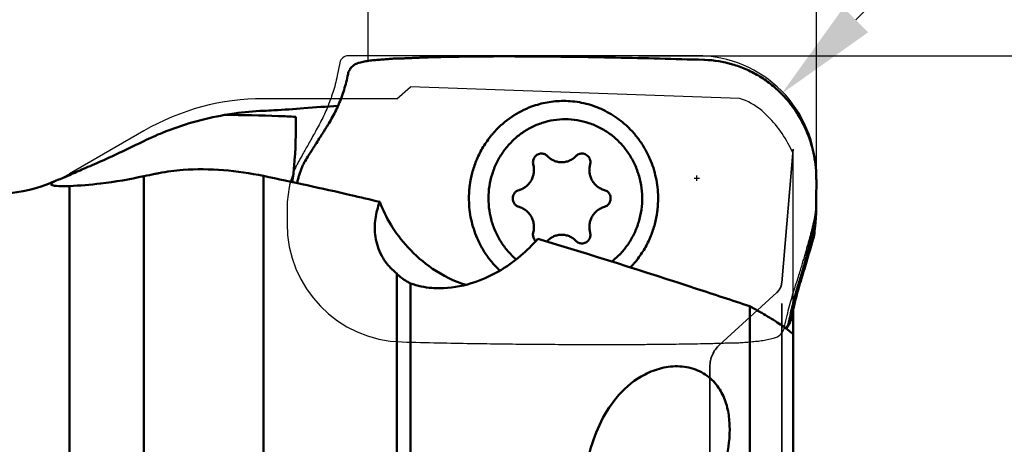
# Model space of a CAD drawing. Units: millimetres. Extents: x -34 to 71, y -49 to 72.
# Drawn here: x 15 to 48, y 12 to 27 of the extents above; entities that cross this region are included whole.
import ezdxf

# ---------------------------------------------------------------- set-up
doc = ezdxf.new("R2010")
doc.units = ezdxf.units.MM
doc.linetypes.add('HIDDEN', pattern=[9.525, 6.35, -3.175])
for name, color, linetype, lineweight in [('1', 4, 'Continuous', 50), ('2', 7, 'Continuous', 25), ('cut', 1, 'Continuous', 25), ('nocut', 7, 'Continuous', 25), ('sk3', 1, 'HIDDEN', 35)]:
    doc.layers.add(name, color=color, linetype=linetype, lineweight=lineweight)
doc.styles.add('simplex', font='txt.shx', dxfattribs={"height": 3.5})
doc.dimstyles.new('\\M+18352\\M+18373\\M+1815B - ISO-25', dxfattribs={"dimscale": 0, "dimtxt": 3.5, "dimasz": 3.5, "dimexe": 1.5, "dimexo": 0, "dimgap": 2.3, "dimtad": 1, "dimdsep": 46, "dimtxsty": 'simplex', "dimcen": 0.09, "dimclrd": 256, "dimclre": 256, "dimclrt": 256, "dimadec": 0, "dimazin": 0, "dimtfac": 1, "dimtofl": 0, "dimtmove": 0, "dimatfit": 3, "dimfxl": 1, "dimtolj": 1, "dimlwd": -1, "dimlwe": -1, "dimarcsym": 0})

# ---------------------------------------------------------------- blocks, each defined once
blk = doc.blocks.new('*D8')
at = {"layer": '2'}
for p, q in [((35.324, 25.4), (63.813, 25.4)), ((62.313, 21.9), (62.313, -25.4))]:
    blk.add_line(p, q, dxfattribs=at)
blk.add_solid([(62.897, 21.9), (61.73, 21.9), (62.313, 25.4)], dxfattribs=at)
at = {"layer": 'Defpoints', "color": 0}
for p in [(35.324, 25.4), (35.324, -25.4), (62.313, -25.4)]:
    blk.add_point(p, dxfattribs=at)
at = {"layer": '2', "insert": (56.513, -1.75), "char_height": 3.5, "attachment_point": 2, "rotation": 90, "style": 'simplex'}
blk.add_mtext('\\A1;%%C50.8 [%%c2.000"]', dxfattribs=at)
blk = doc.blocks.new('_None')
blk = doc.blocks.new('*D9')
at = {"layer": '2'}
for p, q in [((0, 22.812), (0, 53.41)), ((41.275, 20.892), (41.275, 53.41)), ((37.775, 51.91), (3.5, 51.91))]:
    blk.add_line(p, q, dxfattribs=at)
for points in [[(3.5, 52.493), (3.5, 51.326), (0, 51.91)], [(37.775, 51.326), (37.775, 52.493), (41.275, 51.91)]]:
    blk.add_solid(points, dxfattribs=at)
at = {"layer": 'Defpoints', "color": 0}
for p in [(0, 51.91), (0, 22.812), (41.275, 20.892)]:
    blk.add_point(p, dxfattribs=at)
at = {"layer": '2', "insert": (20.637, 57.71), "char_height": 3.5, "attachment_point": 2, "style": 'simplex'}
blk.add_mtext('\\A1;41.275 [1.625"]', dxfattribs=at)
blk = doc.blocks.new('*D7')
at = {"layer": '2'}
for p, q in [((26.275, 25.226), (26.275, 41.581)), ((41.275, 20.892), (41.275, 41.581)), ((26.275, 40.081), (-28.743, 40.081)), ((29.775, 40.081), (37.775, 40.081))]:
    blk.add_line(p, q, dxfattribs=at)
for points in [[(29.775, 40.664), (29.775, 39.497), (26.275, 40.081)], [(37.775, 39.497), (37.775, 40.664), (41.275, 40.081)]]:
    blk.add_solid(points, dxfattribs=at)
at = {"layer": 'Defpoints', "color": 0}
for p in [(41.275, 40.081), (26.275, 25.226), (41.275, 20.892)]:
    blk.add_point(p, dxfattribs=at)
at = {"layer": '2', "insert": (-6.026, 44.131), "char_height": 3.5, "attachment_point": 5, "style": 'simplex'}
blk.add_mtext('\\A1;15 [.591"](MAX)', dxfattribs=at)
blk = doc.blocks.new('*D15')
at = {"layer": '2'}
for p, q in [((69.866, 53.673), (42.593, 26.594)), ((37.181, 21.309), (37.361, 21.309)), ((37.271, 21.219), (37.271, 21.399))]:
    blk.add_line(p, q, dxfattribs=at)
blk.add_solid([(42.182, 27.008), (43.004, 26.18), (40.109, 24.128)], dxfattribs=at)
at = {"layer": 'Defpoints', "color": 0}
for p in [(40.109, 24.128), (37.271, 21.309)]:
    blk.add_point(p, dxfattribs=at)
at = {"layer": '2', "insert": (54.618, 44.24), "char_height": 3.5, "attachment_point": 5, "rotation": 44.7947, "style": 'simplex'}
blk.add_mtext('\\A1;R4 [R.157"]', dxfattribs=at)

msp = doc.modelspace()

# ---------------------------------------------------------------- linework, layer by layer
at = {"layer": '1'}
for p, q in [((37.53683806, 25.26195676), (37.511229, 25.26284021)), ((25.60441321, 24.79026209), (25.60230112, 24.77839483)), ((35.02418908, 22.96103221), (35.01642708, 22.9688174)), ((30.36806426, 22.69785798), (30.35885625, 22.68625131)), ((18.77493444, 21.37308054), (18.77493444, 3.3674454)), ((22.77493444, 3.76551716), (22.77493444, 21.38074815)), ((23.90023878, 21.15517996), (23.89834723, 21.14232686)), ((41.27272384, 20.58994787), (41.27316593, 21.26591587)), ((16.2826, 0.7898863), (16.2826, 21.04190594)), ((41.26307982, 20.10020628), (41.27272384, 20.58994787)), ((41.06157312, 18.91877964), (41.13532178, 19.16179282)), ((41.19693175, 19.3923139), (41.19525388, 19.37924203)), ((41.01304361, 18.75592225), (41.06157312, 18.91877964)), ((35.25859605, 18.55762653), (35.26780361, 18.56923356)), ((40.94175464, 18.51398091), (41.01304361, 18.75592225)), ((30.60233024, 18.29441483), (30.61027672, 18.28644482)), ((40.77391916, 17.94788083), (40.84837638, 18.19182513)), ((27.2374, 18.11792032), (27.2374, 4.98357647)), ((27.696, 17.78713501), (27.696, 5.43420956)), ((39.04255715, 17.02298267), (39.04255715, 1.50099106)), ((40.49569356, 1.18220804), (40.49569356, 16.91596582)), ((40.32381705, 16.37296978), (40.39289923, 16.48831744)), ((40.34917347, 16.465124), (40.35157175, 16.47699141)), ((40.41270376, 16.56222695), (40.41954033, 16.57250255)), ((40.28705497, 16.31210303), (40.32381705, 16.37296978))]:
    msp.add_line(p, q, dxfattribs=at)
for points in [[(41.13532178, 19.16179282), (41.16030399, 19.24690291), (41.18527414, 19.33670115), (41.19066169, 19.35689647)], [(40.84837638, 18.19182513), (40.87267529, 18.27366404), (40.94175464, 18.51398091)], [(40.41940139, 16.55778274), (40.4364259, 16.64460236), (40.46150237, 16.76457975), (40.48810419, 16.88373246), (40.5154176, 16.99973718), (40.54221513, 17.10883825), (40.56856422, 17.21254495), (40.59498424, 17.31406323), (40.62142134, 17.41354006), (40.64775106, 17.51057306), (40.67379387, 17.60456079), (40.69931316, 17.69473488), (40.72438709, 17.78150489), (40.74921254, 17.86569481), (40.77391916, 17.94788083)]]:
    msp.add_lwpolyline(points, dxfattribs=at)
msp.add_arc((13.7826, 25.78238848), 5, 214.550119608, 293.613230292, dxfattribs=at)
for points, knots in [([(37.51122698, 25.26283165), (37.01703698, 25.27733072), (36.03116399, 25.3044353), (34.55666786, 25.3383166), (33.33359335, 25.35973899), (32.36069897, 25.37157919), (31.63628634, 25.37752549), (30.91645507, 25.38026036), (30.20242951, 25.37865947), (29.61164683, 25.3726208), (29.14283936, 25.36507995), (28.79422172, 25.35812088), (28.50509679, 25.35141392), (28.27523243, 25.34511714), (28.10452067, 25.33950954), (27.93553944, 25.33281163), (27.76814928, 25.32431534), (27.62916834, 25.31675411), (27.51744036, 25.31217432), (27.40326443, 25.30917585), (27.28761101, 25.30775262), (27.17061738, 25.30423886), (27.08151212, 25.29955302), (26.99157067, 25.29248023), (26.86953199, 25.28213966), (26.71480367, 25.27069378), (26.52771293, 25.25695973), (26.37144687, 25.24069753), (26.24714759, 25.22151961), (26.12351068, 25.19853089), (26.03134679, 25.17844968), (25.96994507, 25.16486825)], [0, 0, 0, 0, 0.128378998, 0.2560924617, 0.3829745472, 0.446014839, 0.5087371033, 0.5710848672, 0.6329303125, 0.6941433551, 0.724496574, 0.7546786342, 0.7846849662, 0.7995921494, 0.8143885306, 0.8290365339, 0.843504324, 0.8579094477, 0.8651779863, 0.8725396522, 0.8875663062, 0.8952105985, 0.9029310129, 0.9107329559, 0.9186361245, 0.9347339305, 0.9510191411, 0.9673492328, 0.9755103702, 0.9836707588, 1, 1, 1, 1]), ([(25.60455352, 24.79023188), (25.61449673, 24.83553531), (25.64723402, 24.92354979), (25.73012396, 25.03616301), (25.83969735, 25.12145773), (25.92585665, 25.15498239), (25.96994522, 25.16539485)], [0, 0, 0, 0, 0.2528275656, 0.5040620998, 0.7530613231, 1, 1, 1, 1]), ([(39.33423086, 24.73362252), (39.19785663, 24.81454705), (38.91462696, 24.95813313), (38.32134099, 25.17244191), (37.85003326, 25.24995136), (37.53683806, 25.26195676)], [0, 0, 0, 0, 0.2517614091, 0.5023975331, 1, 1, 1, 1]), ([(25.60230112, 24.77839483), (25.56774659, 24.60324772), (25.48142198, 24.25767871), (25.32605262, 23.84265175), (25.17798242, 23.52650872), (25.05794459, 23.30103107), (24.95168947, 23.1208933), (24.86478395, 22.98208747), (24.80036395, 22.88061051), (24.73692644, 22.77973177), (24.65194608, 22.64628998), (24.56694608, 22.5129839), (24.4821599, 22.37944734), (24.41863132, 22.27908868), (24.35529477, 22.17880767), (24.27033352, 22.04625484), (24.18380365, 21.91324068), (24.10781955, 21.77063727), (24.05554015, 21.65528869), (24.00960671, 21.53387841), (23.96813197, 21.40925499), (23.93152686, 21.28287072), (23.91018417, 21.19782871), (23.90021503, 21.1551819)], [0, 0, 0, 0, 0.1328107662, 0.2643848529, 0.3289692297, 0.3924260982, 0.4543393841, 0.4845155912, 0.5142573888, 0.5437594535, 0.5731687304, 0.6319512518, 0.661376564, 0.6908445013, 0.7203145875, 0.7496101294, 0.8079896598, 0.8382618298, 0.8697273566, 0.9021373123, 0.9347862476, 0.9674179685, 1, 1, 1, 1]), ([(40.10900962, 24.12765351), (39.99318194, 24.24448335), (39.74695933, 24.46344085), (39.47515309, 24.64971912), (39.33423228, 24.73362039)], [0, 0, 0, 0, 0.5007744467, 1, 1, 1, 1]), ([(40.10908747, 24.12773891), (40.20123122, 24.03466873), (40.37630507, 23.83860532), (40.68686292, 23.41362252), (40.99537314, 22.82602429), (41.18456664, 22.18873379), (41.2605781, 21.6639525), (41.27302189, 21.39853984), (41.27293667, 21.26591723)], [0, 0, 0, 0, 0.1241044658, 0.2485673021, 0.4981515032, 0.7486990888, 0.8743272858, 1, 1, 1, 1]), ([(32.81338434, 23.88904344), (32.63187124, 23.88906966), (32.26779853, 23.85668366), (31.91519255, 23.76051456), (31.7446401, 23.69744856)], [0, 0, 0, 0, 0.4995513996, 1, 1, 1, 1]), ([(35.01642708, 22.9688174), (34.87129132, 23.11385584), (34.55314346, 23.37609713), (34.01052338, 23.66842626), (33.42347339, 23.84851237), (33.01622451, 23.88901413), (32.81338434, 23.88904344)], [0, 0, 0, 0, 0.2516383441, 0.5019426468, 0.7512363222, 1, 1, 1, 1]), ([(18.77493444, 22.54626186), (18.97849628, 22.64726687), (19.8429176, 23.03636109), (20.76467614, 23.29654927), (21.47449244, 23.41900372)], [0, 0, 0, 0, 0.2398231296, 1, 1, 1, 1]), ([(21.47456588, 23.41901755), (21.58292602, 23.43771102), (22.01386719, 23.50487618), (22.44908404, 23.54455753), (22.77493397, 23.55862501)], [0, 0, 0, 0, 0.2521374929, 1, 1, 1, 1]), ([(23.85262118, 23.35739621), (23.66193385, 23.36761708), (22.86975985, 23.40423199), (22.07660884, 23.41881455), (21.47456588, 23.41901755)], [0, 0, 0, 0, 0.2408071625, 1, 1, 1, 1]), ([(22.77493444, 23.55862514), (22.89097752, 23.56363492), (23.34095127, 23.58561537), (23.79045023, 23.6170218), (24.12363218, 23.64498865)], [0, 0, 0, 0, 0.257824495, 1, 1, 1, 1]), ([(31.7446401, 23.69744856), (31.5110908, 23.61108792), (31.06182084, 23.38033425), (30.6800364, 23.04995126), (30.51085622, 22.86502491)], [0, 0, 0, 0, 0.4983651697, 1, 1, 1, 1]), ([(23.74200723, 21.17595594), (23.76455454, 21.35482006), (23.84164738, 22.07925466), (23.86507303, 22.80936466), (23.85262007, 23.3573959)], [0, 0, 0, 0, 0.2474831076, 1, 1, 1, 1]), ([(32.87377146, 23.27769312), (32.74272325, 23.27769312), (32.47996925, 23.25693307), (32.09555092, 23.16427978), (31.72929136, 23.01228981), (31.38989233, 22.80456269), (31.08524756, 22.54598695), (30.82246348, 22.24264227), (30.60764631, 21.90163629), (30.44577872, 21.53094222), (30.34060862, 21.1392099), (30.29456829, 20.73556767), (30.30872122, 20.32941455), (30.38274226, 19.93020456), (30.51491325, 19.54724149), (30.70220202, 19.18943328), (30.94017256, 18.86521491), (31.12959069, 18.67589764), (31.23060178, 18.589403)], [0, 0, 0, 0, 0.0613783904, 0.1228454676, 0.184478055, 0.246340664, 0.30847377, 0.3708931842, 0.4335877987, 0.4965213175, 0.5596357406, 0.6228568136, 0.6861007577, 0.7492817572, 0.8123196047, 0.8751469121, 0.9377152738, 1, 1, 1, 1]), ([(34.43020918, 18.51833244), (34.53657909, 18.6017041), (34.7370089, 18.78593351), (34.99151238, 19.10591532), (35.19483517, 19.46269345), (35.34199204, 19.84755895), (35.42948631, 20.25123884), (35.45521649, 20.66399155), (35.41856926, 21.07586976), (35.32042059, 21.47694473), (35.16311975, 21.85754173), (34.95043588, 22.20846747), (34.68747484, 22.52122847), (34.38056033, 22.78823683), (34.03710396, 23.00299486), (33.66537489, 23.16026412), (33.27451817, 23.25619377), (33.00712336, 23.27769312), (32.87377146, 23.27769312)], [0, 0, 0, 0, 0.0622133075, 0.1247175138, 0.1874937902, 0.2504974773, 0.3136626301, 0.3769083142, 0.4401461617, 0.5032885268, 0.5662565847, 0.6289877102, 0.6914415151, 0.7536039157, 0.8154889476, 0.877137432, 0.9386141883, 1, 1, 1, 1]), ([(30.36806426, 22.69785798), (30.39077442, 22.72664385), (30.43763746, 22.78302873), (30.48617659, 22.83795926), (30.51085622, 22.86502491)], [0, 0, 0, 0, 0.5002554203, 1, 1, 1, 1]), ([(35.02418908, 22.96103221), (35.11878301, 22.86582589), (35.29652511, 22.66298569), (35.44771018, 22.43966599), (35.51622157, 22.32369106)], [0, 0, 0, 0, 0.4990890924, 1, 1, 1, 1]), ([(16.2826, 21.40969149), (16.43924527, 21.47971911), (16.79217565, 21.63280797), (17.62897987, 21.9982748), (18.30154262, 22.31137035), (18.77493444, 22.54626186)], [0, 0, 0, 0, 0.1879043403, 0.4212764572, 1, 1, 1, 1]), ([(30.35885625, 22.68625131), (30.26267925, 22.56444986), (30.08727464, 22.30621956), (29.9502853, 22.02573964), (29.89193164, 21.88130107)], [0, 0, 0, 0, 0.4990588039, 1, 1, 1, 1]), ([(31.80159869, 21.76114476), (31.79033848, 21.8039621), (31.78701483, 21.89563356), (31.83282814, 22.00027062), (31.89332021, 22.06486373), (31.94829721, 22.10155717), (32.00993076, 22.12435785), (32.0534315, 22.12953061), (32.07505895, 22.12953061)], [0, 0, 0, 0, 0.2523661584, 0.5034595597, 0.628665887, 0.7530166366, 0.8767192176, 1, 1, 1, 1]), ([(32.07505895, 22.12953061), (32.11208577, 22.12953061), (32.1872294, 22.1141345), (32.25005218, 22.07028294), (32.27597616, 22.04341124)], [0, 0, 0, 0, 0.4979064278, 1, 1, 1, 1]), ([(33.22964486, 22.04341124), (33.25557116, 22.07028535), (33.31839745, 22.11413231), (33.39353909, 22.12952745), (33.43056208, 22.12952914)], [0, 0, 0, 0, 0.5021418288, 1, 1, 1, 1]), ([(33.43056208, 22.12952914), (33.45522873, 22.12953027), (33.50491555, 22.12278869), (33.57407369, 22.09317746), (33.63340074, 22.04618968), (33.66364655, 22.0054573), (33.6759299, 21.98353061)], [0, 0, 0, 0, 0.2479007607, 0.4967969707, 0.7474139102, 1, 1, 1, 1]), ([(35.70417911, 21.95421068), (35.69045457, 21.98597868), (35.6336519, 22.1120091), (35.56892713, 22.23447021), (35.51622157, 22.32369106)], [0, 0, 0, 0, 0.2503477563, 1, 1, 1, 1]), ([(29.89193164, 21.88130107), (29.83960763, 21.75178723), (29.75115918, 21.48562951), (29.69678935, 21.21048911), (29.67828884, 21.07176557)], [0, 0, 0, 0, 0.4995213698, 1, 1, 1, 1]), ([(31.32476434, 20.9099596), (31.36746865, 20.92161696), (31.45094515, 20.95377757), (31.56412365, 21.02612455), (31.66136892, 21.11989467), (31.73887293, 21.23141425), (31.79368964, 21.35635933), (31.82371986, 21.48992096), (31.82783915, 21.62689307), (31.81314879, 21.71722513), (31.80159869, 21.76114476)], [0, 0, 0, 0, 0.1229849545, 0.2465554359, 0.3708367968, 0.4958447395, 0.6214839408, 0.7475643377, 0.8738307275, 1, 1, 1, 1]), ([(32.27597616, 22.04341124), (32.30697738, 22.0112767), (32.37530916, 21.95309987), (32.49265528, 21.88811972), (32.62011208, 21.84804975), (32.70869835, 21.83902641), (32.75281051, 21.83902641)], [0, 0, 0, 0, 0.2517204089, 0.5020531074, 0.7513167941, 1, 1, 1, 1]), ([(32.75281051, 21.83902641), (32.79692268, 21.83902641), (32.88550895, 21.84804975), (33.01296576, 21.88811972), (33.13031187, 21.95309988), (33.19864365, 22.0112767), (33.22964486, 22.04341124)], [0, 0, 0, 0, 0.2486832178, 0.497946911, 0.7482795997, 1, 1, 1, 1]), ([(33.6759299, 21.98353061), (33.69450189, 21.9503782), (33.71895841, 21.87604685), (33.713715, 21.79800144), (33.70402233, 21.76114476)], [0, 0, 0, 0, 0.4992783582, 1, 1, 1, 1]), ([(33.70402233, 21.76114476), (33.69247224, 21.71722512), (33.67778187, 21.62689305), (33.68190117, 21.48992093), (33.7119314, 21.35635929), (33.76674812, 21.23141422), (33.84425213, 21.11989465), (33.94149739, 21.02612453), (34.05467589, 20.95377757), (34.13815238, 20.92161695), (34.18085668, 20.9099596)], [0, 0, 0, 0, 0.1261692855, 0.2524356888, 0.378516091, 0.5041552946, 0.6291632346, 0.7534445901, 0.8770150582, 1, 1, 1, 1]), ([(35.97743694, 20.67467183), (35.97439427, 20.89404728), (35.92513449, 21.33271983), (35.79096731, 21.75330048), (35.70417911, 21.95421068)], [0, 0, 0, 0, 0.5006189259, 1, 1, 1, 1]), ([(19.2678631, 21.4734392), (19.22517054, 21.46536625), (19.06050903, 21.4336738), (18.89627716, 21.39972969), (18.77493444, 21.37308054)], [0, 0, 0, 0, 0.2591136357, 1, 1, 1, 1]), ([(19.26768576, 21.47341326), (19.53665964, 21.5242747), (20.70304491, 21.67371393), (21.89362994, 21.56374188), (22.77493444, 21.3807476)], [0, 0, 0, 0, 0.2332002314, 1, 1, 1, 1]), ([(15.81272625, 21.21307991), (15.7901173, 21.20303484), (15.75016922, 21.18395168), (15.70011762, 21.15644634), (15.6636758, 21.12316096), (15.66864976, 21.10490668)], [0, 0, 0, 0, 0.4001392171, 0.6939954783, 1, 1, 1, 1]), ([(15.66864976, 21.10490668), (15.67083299, 21.0968943), (15.68755875, 21.08055641), (15.74821506, 21.05726022), (15.80577908, 21.05044579), (15.84944859, 21.04734728)], [0, 0, 0, 0, 0.1274205903, 0.3282699831, 1, 1, 1, 1]), ([(15.88866164, 21.2454068), (15.88184949, 21.24259355), (15.85643389, 21.2320646), (15.83113165, 21.22125736), (15.81272625, 21.21307991)], [0, 0, 0, 0, 0.2679054715, 1, 1, 1, 1]), ([(15.88866088, 21.24541039), (15.91570261, 21.25657792), (16.04760993, 21.30988279), (16.17942266, 21.36356648), (16.2826, 21.40969149)], [0, 0, 0, 0, 0.2056366313, 1, 1, 1, 1]), ([(18.77493444, 21.37308054), (18.29574253, 21.26784097), (17.46708824, 21.126834), (16.63035969, 21.05937968), (16.2826, 21.04190594)], [0, 0, 0, 0, 0.5848902712, 1, 1, 1, 1]), ([(26.66398259, 20.51446306), (26.34016198, 20.59141956), (25.04694265, 20.89401465), (23.74945467, 21.17839635), (22.77493445, 21.38074602)], [0, 0, 0, 0, 0.2506045629, 1, 1, 1, 1]), ([(16.2826, 21.04190594), (16.24182385, 21.03985707), (16.09741966, 21.0352952), (15.95281216, 21.04001327), (15.84944859, 21.04734728)], [0, 0, 0, 0, 0.2826396815, 1, 1, 1, 1]), ([(31.32476434, 20.34542664), (31.29485828, 20.35359035), (31.23712805, 20.38041828), (31.16846852, 20.44675963), (31.12415429, 20.53221517), (31.10888218, 20.62769312), (31.12415429, 20.72317107), (31.16846852, 20.80862661), (31.23712805, 20.87496796), (31.29485828, 20.9017959), (31.32476434, 20.9099596)], [0, 0, 0, 0, 0.1234093938, 0.2479122755, 0.3735933115, 0.5, 0.6264066885, 0.7520877245, 0.8765906062, 1, 1, 1, 1]), ([(34.18085668, 20.9099596), (34.20179844, 20.90424296), (34.24260574, 20.88772894), (34.29647318, 20.84943822), (34.34046394, 20.79949882), (34.38282344, 20.7212398), (34.40121544, 20.60833356), (34.37526689, 20.52022473), (34.35368146, 20.48169312)], [0, 0, 0, 0, 0.1233002691, 0.2473515146, 0.3722120777, 0.497890797, 0.7491407272, 1, 1, 1, 1]), ([(26.66398236, 20.5144637), (26.59603413, 20.33281662), (26.49395386, 19.9458297), (26.48915802, 19.31972841), (26.66362342, 18.78571481), (26.93832914, 18.38453912), (27.12915428, 18.20210433), (27.2374, 18.11792032)], [0, 0, 0, 0, 0.2203946792, 0.4505823586, 0.7027076614, 0.8441666582, 1, 1, 1, 1]), ([(26.66398236, 20.5144637), (26.76124105, 20.25142624), (27.0273446, 19.71109697), (27.61130486, 18.93764242), (28.44488889, 18.21346736), (29.15557465, 17.85840256), (29.5532883, 17.74363763)], [0, 0, 0, 0, 0.2036662324, 0.4343625394, 0.6993828715, 1, 1, 1, 1]), ([(29.64914357, 20.5808195), (29.6521854, 20.36142658), (29.70142772, 19.9227163), (29.83561265, 19.50210387), (29.92240285, 19.30117558)], [0, 0, 0, 0, 0.5006189313, 1, 1, 1, 1]), ([(34.35368146, 20.48169312), (34.33529218, 20.44886687), (34.28558671, 20.39003479), (34.21674844, 20.35522431), (34.18085668, 20.34542664)], [0, 0, 0, 0, 0.5028140855, 1, 1, 1, 1]), ([(31.80159869, 19.49424148), (31.81314879, 19.53816112), (31.82783915, 19.62849319), (31.82371986, 19.76546531), (31.79368963, 19.89902695), (31.73887291, 20.02397202), (31.66136889, 20.1354916), (31.56412363, 20.22926171), (31.45094513, 20.30160868), (31.36746865, 20.33376929), (31.32476434, 20.34542664)], [0, 0, 0, 0, 0.1261692855, 0.2524356888, 0.378516091, 0.5041552946, 0.6291632346, 0.7534445901, 0.8770150582, 1, 1, 1, 1]), ([(34.18085668, 20.34542664), (34.13815237, 20.33376929), (34.05467588, 20.30160867), (33.94149737, 20.22926169), (33.84425211, 20.13549157), (33.7667481, 20.02397199), (33.71193139, 19.89902691), (33.68190116, 19.76546528), (33.67778187, 19.62849317), (33.69247224, 19.53816111), (33.70402233, 19.49424148)], [0, 0, 0, 0, 0.1229849545, 0.2465554359, 0.3708367968, 0.4958447395, 0.6214839408, 0.7475643377, 0.8738307275, 1, 1, 1, 1]), ([(35.73469435, 19.37419414), (35.7870133, 19.50370865), (35.8754517, 19.76986698), (35.92981184, 20.04500665), (35.94830765, 20.1837295)], [0, 0, 0, 0, 0.4995214319, 1, 1, 1, 1]), ([(40.35157175, 16.47699141), (40.38594929, 16.65095856), (40.44413727, 16.90866605), (40.52973851, 17.24661803), (40.59595458, 17.49092172), (40.6636552, 17.72648328), (40.73248681, 17.95179364), (40.78887819, 18.1328776), (40.83033641, 18.27290268), (40.85898579, 18.37467149), (40.88585973, 18.47552928), (40.91279528, 18.57573959), (40.93966857, 18.67574357), (40.97548208, 18.80926602), (41.0114147, 18.94292881), (41.04742017, 19.07637121), (41.07412886, 19.17576453), (41.0997151, 19.27553038), (41.12432828, 19.37814559), (41.14893545, 19.48645751), (41.17483315, 19.60161253), (41.19765418, 19.70142506), (41.21504764, 19.78376888), (41.23092452, 19.86741799), (41.24798855, 19.97280225), (41.2585927, 20.0576406), (41.26310639, 20.10020434)], [0, 0, 0, 0, 0.1422821172, 0.2118862668, 0.2797177952, 0.3453619292, 0.4085314474, 0.4687397966, 0.4975351557, 0.5256989052, 0.5535648546, 0.5812811456, 0.6089569208, 0.63664977, 0.6921999282, 0.7200091131, 0.7475466622, 0.7747769812, 0.8026440743, 0.8322123643, 0.8638950295, 0.8973471911, 0.9143621273, 0.9314180968, 0.9656574018, 1, 1, 1, 1]), ([(41.26307982, 20.10020628), (41.25916592, 20.02903814), (41.25041295, 19.89782347), (41.22839411, 19.6617996), (41.20948729, 19.49711131), (41.19693175, 19.3923139)], [0, 0, 0, 0, 0.300699087, 0.5547171068, 1, 1, 1, 1]), ([(31.82969113, 19.27185563), (31.81111913, 19.30500805), (31.78666262, 19.37933939), (31.79190603, 19.45738481), (31.80159869, 19.49424148)], [0, 0, 0, 0, 0.4992783582, 1, 1, 1, 1]), ([(33.70402233, 19.49424148), (33.71528255, 19.45142415), (33.7186062, 19.35975268), (33.67279288, 19.25511562), (33.61230082, 19.19052251), (33.55732382, 19.15382907), (33.49569027, 19.13102839), (33.45218952, 19.12585563), (33.43056208, 19.12585563)], [0, 0, 0, 0, 0.2523661584, 0.5034595597, 0.628665887, 0.7530166366, 0.8767192176, 1, 1, 1, 1]), ([(28.6608998, 17.62769312), (29.02057605, 17.62769502), (29.71425545, 17.74225272), (30.62728964, 18.14515445), (31.36745923, 18.66824911), (31.77352894, 19.07218062), (31.94982143, 19.27709507)], [0, 0, 0, 0, 0.28521439, 0.5479120205, 0.7856486763, 1, 1, 1, 1]), ([(30.11031524, 18.93177165), (30.09275967, 18.96149165), (30.02435004, 19.08158471), (29.96352205, 19.20599361), (29.92240285, 19.30117558)], [0, 0, 0, 0, 0.2497633604, 1, 1, 1, 1]), ([(39.04255715, 17.02298267), (38.45186993, 17.22144948), (36.09737687, 18.00306452), (33.72988427, 18.74567684), (31.94981735, 19.27709697)], [0, 0, 0, 0, 0.2511804268, 1, 1, 1, 1]), ([(32.75281051, 19.41635983), (32.70869835, 19.41635983), (32.62011207, 19.40733649), (32.49265527, 19.36726652), (32.37530915, 19.30228637), (32.30697737, 19.24410954), (32.27597616, 19.211975)], [0, 0, 0, 0, 0.2486832178, 0.497946911, 0.7482795997, 1, 1, 1, 1]), ([(33.22964486, 19.211975), (33.19864365, 19.24410954), (33.13031187, 19.30228637), (33.01296575, 19.36726652), (32.88550895, 19.40733649), (32.79692268, 19.41635983), (32.75281051, 19.41635983)], [0, 0, 0, 0, 0.2517204089, 0.5020531074, 0.7513167941, 1, 1, 1, 1]), ([(33.43056208, 19.12585563), (33.39353526, 19.12585563), (33.31839162, 19.14125174), (33.25556884, 19.1851033), (33.22964486, 19.211975)], [0, 0, 0, 0, 0.4979064278, 1, 1, 1, 1]), ([(35.26780361, 18.56923356), (35.36397506, 18.69103769), (35.53936834, 18.94927236), (35.67634633, 19.22975478), (35.73469435, 19.37419414)], [0, 0, 0, 0, 0.4990588528, 1, 1, 1, 1]), ([(41.19512938, 19.37926599), (41.19485946, 19.37735893), (41.19369173, 19.36985146), (41.1921038, 19.36240811), (41.19066725, 19.35692158)], [0, 0, 0, 0, 0.2535113557, 1, 1, 1, 1]), ([(30.11031524, 18.93177165), (30.14454457, 18.8736652), (30.21680192, 18.75977716), (30.37445545, 18.54172962), (30.50769457, 18.38958489), (30.60233024, 18.29441483)], [0, 0, 0, 0, 0.2507261835, 0.5010176619, 1, 1, 1, 1]), ([(35.11583475, 18.39048048), (35.1404961, 18.41755454), (35.18904943, 18.47245664), (35.23587739, 18.5288548), (35.25859605, 18.55762653)], [0, 0, 0, 0, 0.4997427474, 1, 1, 1, 1]), ([(27.696, 17.78713501), (27.65211659, 17.80803924), (27.48520888, 17.89714215), (27.33494347, 18.01685331), (27.2374, 18.11792032)], [0, 0, 0, 0, 0.2570915579, 1, 1, 1, 1]), ([(28.66088229, 17.62769312), (28.57802222, 17.62769313), (28.25141034, 17.64004505), (27.9258128, 17.70516722), (27.696, 17.78713501)], [0, 0, 0, 0, 0.253508531, 1, 1, 1, 1]), ([(39.44498761, 16.80336753), (39.42587137, 16.81455621), (39.34645994, 16.86047204), (39.26621412, 16.90493326), (39.20506696, 16.93813364)], [0, 0, 0, 0, 0.2414711136, 1, 1, 1, 1]), ([(39.44498761, 16.80336753), (39.62103441, 16.70032786), (39.93642978, 16.51266376), (40.23940943, 16.30383057), (40.36585456, 16.20083307)], [0, 0, 0, 0, 0.5557101131, 1, 1, 1, 1]), ([(40.34887353, 16.46518871), (40.35415067, 16.47356361), (40.37498329, 16.50620125), (40.39674268, 16.53823176), (40.41270376, 16.56222695)], [0, 0, 0, 0, 0.255667297, 1, 1, 1, 1]), ([(40.39247184, 16.4885719), (40.39882799, 16.49937862), (40.41021239, 16.52160368), (40.41708583, 16.54567085), (40.41939821, 16.55776256)], [0, 0, 0, 0, 0.5045584956, 1, 1, 1, 1]), ([(40.41939821, 16.55776256), (40.41980929, 16.55991214), (40.42035721, 16.56302754), (40.42090083, 16.56699929), (40.42114288, 16.5694879), (40.42121679, 16.57126367), (40.42113508, 16.57239702), (40.42101527, 16.57294789), (40.42081904, 16.57337461), (40.42008912, 16.57346054), (40.41980009, 16.57284615), (40.41956815, 16.5724946)], [0, 0, 0, 0, 0.3781545376, 0.5463084388, 0.6927006159, 0.8097309218, 0.8538974878, 0.8870875742, 0.9096239384, 0.9272262696, 1, 1, 1, 1]), ([(40.34902342, 16.46515422), (40.34597018, 16.45165147), (40.33146788, 16.39838893), (40.30843687, 16.34747128), (40.28705501, 16.31210294)], [0, 0, 0, 0, 0.2509140085, 1, 1, 1, 1]), ([(33.66012274, 12.03980881), (33.74660844, 12.38655334), (33.9776081, 13.06660134), (34.54261935, 13.99935235), (35.24365368, 14.62425592), (35.94686208, 14.9417678), (36.54896782, 15.04904514), (37.16044751, 14.97092028), (37.68846091, 14.69110623), (38.0584893, 14.26613733), (38.27329174, 13.77511299), (38.3705747, 13.25888095), (38.38411027, 12.5526164), (38.294076, 12.02408722), (38.20770991, 11.67786236)], [0, 0, 0, 0, 0.1215008316, 0.2424845431, 0.3673145951, 0.4335851365, 0.5027432939, 0.572654903, 0.6392169098, 0.7011787467, 0.7605675817, 0.8193828478, 0.878680441, 1, 1, 1, 1])]:
    msp.add_open_spline(points, degree=3, knots=knots, dxfattribs=at)
for points in [[(24.12363317, 23.64498929), (24.50538264, 23.6734923), (24.88727813, 23.70010332), (25.2692921, 23.72480963)], [(29.65696121, 20.86153064), (29.65047116, 20.76814924), (29.64786133, 20.67441737), (29.64914357, 20.5808195)], [(29.67828884, 21.07176557), (29.6689767, 21.00194584), (29.66190663, 20.93179481), (29.65696121, 20.86153064)], [(35.96962826, 20.39396313), (35.97611525, 20.48734384), (35.97872209, 20.58107489), (35.97743694, 20.67467183)], [(35.94830765, 20.1837295), (35.95761742, 20.25354887), (35.96468515, 20.32369947), (35.96962826, 20.39396313)], [(31.84330537, 19.24989231), (31.83844868, 19.25700605), (31.83390087, 19.26434092), (31.82969113, 19.27185563)], [(31.8832113, 19.20298168), (31.86831522, 19.21710829), (31.85488075, 19.23293752), (31.84330537, 19.24989231)], [(32.27597616, 19.211975), (32.267389, 19.20307391), (32.25820253, 19.19471517), (32.2485355, 19.18700043)], [(30.61027672, 18.28644482), (30.63431626, 18.26242442), (30.65873941, 18.23878186), (30.6835286, 18.21553587)], [(35.05280629, 18.32352541), (35.07413257, 18.34554125), (35.09514627, 18.36786424), (35.11583475, 18.39048048)], [(39.04255715, 17.02298335), (39.09716839, 16.99556159), (39.15136402, 16.9672933), (39.20506782, 16.9381344)], [(40.28705501, 16.31210294), (40.28019256, 16.30075156), (40.2728794, 16.2896602), (40.26513933, 16.27888809)], [(40.36585456, 16.20083307), (40.40896003, 16.16572095), (40.45224044, 16.13082251), (40.4956934, 16.09614135)]]:
    msp.add_open_spline(points, degree=3, dxfattribs=at)
at = {"layer": 'cut'}
for p, q in [((37.275, 25.4), (25.61542257, 25.4)), ((25.32974452, 25.16644615), (25.24241331, 24.73585753)), ((41.275, 20.74045033), (41.275, 21.4)), ((23.63230831, 21.00452211), (23.56744385, 20.51009898)), ((23.56744385, 20.51009898), (23.56428101, 19.79465186)), ((41.25490089, 20.23258101), (41.275, 20.74045033)), ((40.21092148, 16.33980955), (40.21225952, 16.34647264))]:
    msp.add_line(p, q, dxfattribs=at)
for centre, radius, start, end in [((25.61542257, 25.10850544), 0.29149456, 90, 168.534891737), ((37.275, 21.4), 4, 0, 90), ((27.51235381, 19.77719826), 3.94811138, 179.746708971, 268.549028528), ((39.72562293, 16.43726396), 0.49498691, 283.126030965, 348.645267501)]:
    msp.add_arc(centre, radius, start, end, dxfattribs=at)
for points in [[(25.24241331, 24.73585753), (25.2219669, 24.635046), (25.17652344, 24.44051156), (25.09899868, 24.17116199), (25.0125816, 23.9179736), (24.91748342, 23.6762671), (24.81278997, 23.44172453), (24.69860958, 23.20997606), (24.5738616, 22.97508938), (24.44611996, 22.74649577), (24.33052605, 22.53981786), (24.22760885, 22.35484717), (24.13515078, 22.19003619), (24.05122435, 22.04149303), (23.9738247, 21.90415136), (23.90230729, 21.77710985), (23.83967805, 21.65162853), (23.78614537, 21.52518659), (23.73945235, 21.39792316), (23.69841577, 21.26814855), (23.66258418, 21.13699142), (23.64187854, 21.04880732), (23.63230831, 21.00452211)], [(40.21225952, 16.34647264), (40.23800388, 16.47467312), (40.29285709, 16.7183215), (40.37674133, 17.04518968), (40.45970787, 17.34020228), (40.54176, 17.60665333), (40.62077719, 17.84881034), (40.69234326, 18.06910634), (40.75584756, 18.27277435), (40.81256457, 18.4617528), (40.86343529, 18.63704777), (40.9092182, 18.79685243), (40.95071842, 18.94079433), (40.98926729, 19.07369638), (41.02539561, 19.20054118), (41.06010269, 19.32715662), (41.09347618, 19.45593263), (41.12537048, 19.58510786), (41.15622008, 19.71403321), (41.18674672, 19.84249417), (41.21466453, 19.97123748), (41.23742065, 20.10114127), (41.24955207, 20.18863225), (41.25490089, 20.23258101)]]:
    msp.add_open_spline(points, degree=3, dxfattribs=at)
msp.add_open_spline([(27.41238162, 15.8303528), (27.83090274, 15.81975181), (28.63551237, 15.80163036), (29.74155338, 15.78185476), (30.75726733, 15.76779465), (31.68927433, 15.7581514), (32.54085959, 15.75200936), (33.31781568, 15.74858704), (34.02674099, 15.74723331), (34.66795809, 15.747698), (35.23703137, 15.74980029), (35.73156846, 15.75310785), (36.17388067, 15.75735615), (36.58507441, 15.76226355), (36.99115497, 15.76722872), (37.40135339, 15.77350297), (37.74231168, 15.7828301), (38.01386661, 15.79124813), (38.21747442, 15.79708078), (38.4211827, 15.80023964), (38.62526809, 15.8035595), (38.82909148, 15.81569388), (39.03184036, 15.83482711), (39.23538771, 15.85217404), (39.43833673, 15.87353992), (39.63888917, 15.9095678), (39.77162977, 15.93972568), (39.83803138, 15.95520962)], degree=3, knots=[0, 0, 0, 0, 0.05, 0.1, 0.15, 0.2, 0.25, 0.3, 0.35, 0.4, 0.45, 0.5, 0.55, 0.6, 0.65, 0.7, 0.75, 0.775, 0.8, 0.825, 0.85, 0.875, 0.9, 0.925, 0.95, 0.975, 1, 1, 1, 1], dxfattribs=at)
at = {"layer": 'nocut'}
for p, q in [((27.2374, 23.96300819), (27.696, 24.363)), ((38.69815172, 23.97165399), (27.696, 24.363)), ((27.2374, 23.96300819), (22.77493444, 23.96300819)), ((18.77493444, 22.89121142), (16.2826, 21.45226147)), ((40.48652023, 22.16943134), (40.36585489, 22.39960383)), ((40.48652023, 22.16943134), (40.48652023, 0))]:
    msp.add_line(p, q, dxfattribs=at)
for centre, radius, start, end in [((22.77493444, 15.96300819), 8, 90, 120), ((38.13406427, 22.05285088), 2, 49.045830891, 73.617781506), ((36.82315402, 20.54238264), 4, 27.665271308, 49.045830891), ((13.7826, 25.78238848), 5, 214.550119608, 300)]:
    msp.add_arc(centre, radius, start, end, dxfattribs=at)
at = {"layer": 'sk3'}
for p, q in [((40.11439396, 17.81178697), (40.49569356, 22.27685219)), ((40.11439396, -17.81178697), (40.11439396, 17.81178697)), ((38.0376255, 15.73953424), (39.95296508, 17.48474382)), ((37.71114131, 15.00036142), (37.71114131, -15.00036142))]:
    msp.add_line(p, q, dxfattribs=at)
for centre, radius, start, end in [((39.61620717, 17.85433023), 0.5, 312.339, 355.119), ((38.71114131, 15.00036142), 1, 132.339, 180)]:
    msp.add_arc(centre, radius, start, end, dxfattribs=at)

# ---------------------------------------------------------------- dimensions: what is measured, and where the dimension line sits
at = {"layer": '2'}
dim = msp.add_linear_dim(base=(0, 51.9097810284), p1=(41.275, 20.8920784832), p2=(0, 22.8124967371), angle=180, dimstyle='\\M+18352\\M+18373\\M+1815B - ISO-25', override={"dimscale": 1, "dimdec": 8}, dxfattribs=at)
dim.commit()
dim.dimension.update_dxf_attribs({"geometry": '*D9', "text_midpoint": (20.6375, 51.9097810284), "dimtype": 160})
dim = msp.add_radius_dim(center=(37.270543616, 21.309464826), mpoint=(40.109087465, 24.12773891), dimstyle='\\M+18352\\M+18373\\M+1815B - ISO-25', override={"dimscale": 1, "dimdec": 8}, dxfattribs=at)
dim.commit()
dim.dimension.update_dxf_attribs({"geometry": '*D15', "text_midpoint": (45.674183247, 29.653094886), "dimtype": 164})
for base, p1, p2, angle, text, override, picture, middle in [((41.275, 40.0807680046), (26.275, 25.2256341877), (41.275, 20.8920784832), 180, '<>(MAX)', {"dimscale": 1, "dimdec": 8}, '*D7', (-6.0263905834, 40.0807680046)), ((62.3131963962, -25.4), (35.3241801688, 25.4), (35.3241801688, -25.4), 270, '%%C<>', {"dimscale": 1, "dimdec": 8, "dimblk2": 'None', "dimsah": 1, "dimse1": 0, "dimse2": 1}, '*D8', (62.3131963962, -1.75))]:
    dim = msp.add_linear_dim(base=base, p1=p1, p2=p2, angle=angle, text=text, dimstyle='\\M+18352\\M+18373\\M+1815B - ISO-25', override=override, dxfattribs=at)
    dim.commit()
    dim.dimension.update_dxf_attribs({"geometry": picture, "text_midpoint": middle, "dimtype": 160})

doc.saveas('drawing.dxf')
